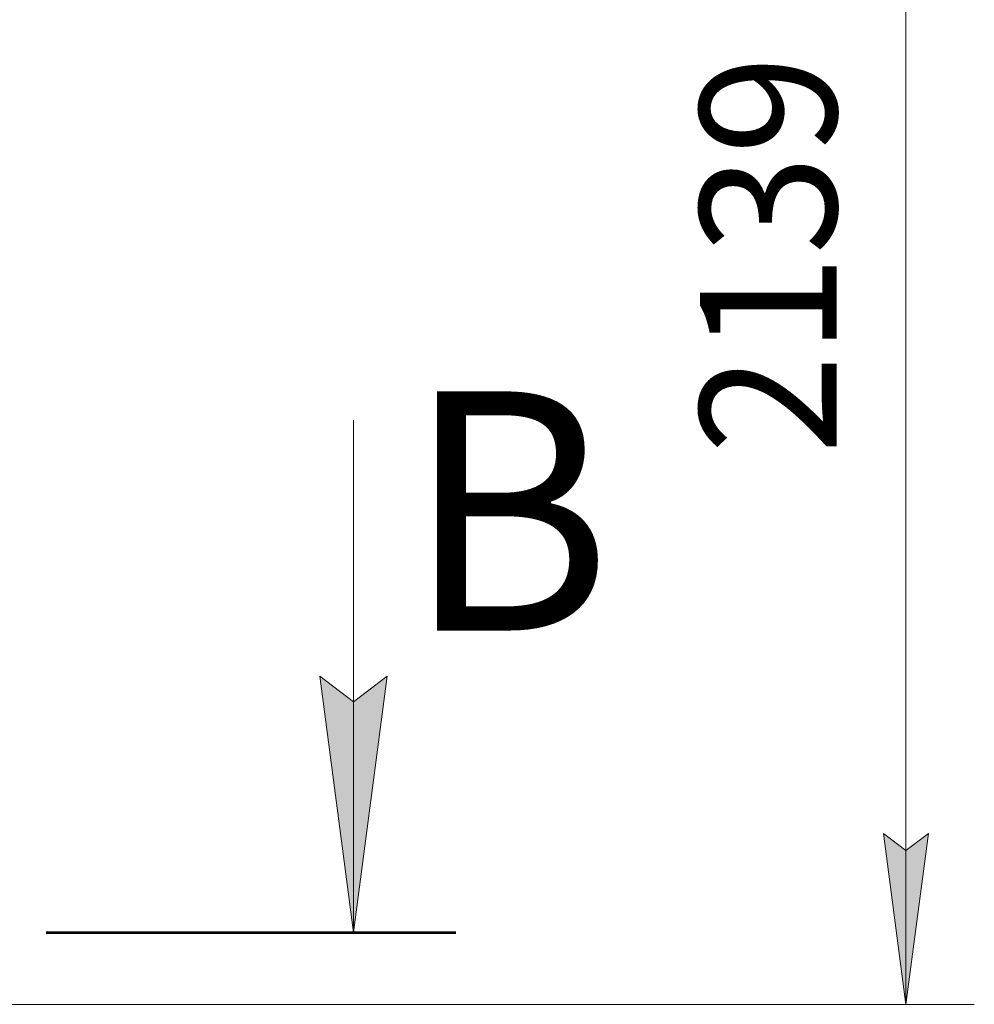
# Model space of a CAD drawing. Units: millimetres. Extents: x -39 to 22033, y -7 to 14850.
# Drawn here: x 17269 to 18667, y 9199 to 10640 of the extents above; entities that cross this region are included whole.
import ezdxf

# ---------------------------------------------------------------- set-up
doc = ezdxf.new("R2010")
doc.units = ezdxf.units.MM
doc.linetypes.add('K5LT_REINFORCED', pattern=[0])
doc.linetypes.add('K5LT_THIN', pattern=[0])
doc.layers.add('DIM', color=6, linetype='Continuous', true_color=0xff00ff)
doc.layers.add('FOR', color=7, linetype='Continuous', true_color=0xffffff)
doc.styles.add('KTEXTSTYLE', font='GOST_A.TTF', dxfattribs={"width": 0.96, "height": 5})

msp = doc.modelspace()

# ---------------------------------------------------------------- hatches: boundary and pattern name
at = {"layer": 'DIM'}
msp.add_hatch(color=7, dxfattribs=at).paths.add_polyline_path([(18566.6, 9199.4), (18599.5, 9449.4), (18566.6, 9424.4), (18533.7, 9449.4)])
at = {"layer": 'FOR'}
msp.add_hatch(color=7, dxfattribs=at).paths.add_polyline_path([(17757.7, 9304.5), (17807.1, 9679.5), (17757.7, 9642), (17708.3, 9679.5)])

# ---------------------------------------------------------------- linework, layer by layer
at = {"layer": 'DIM', "color": 7, "linetype": 'K5LT_THIN', "lineweight": 18}
for p, q in [((18566.6, 9199.4), (18566.6, 11338.4)), ((18566.6, 9199.4), (18533.7, 9449.4)), ((18533.7, 9449.4), (18566.6, 9424.4)), ((18566.6, 9424.4), (18599.5, 9449.4)), ((18599.5, 9449.4), (18566.6, 9199.4)), ((15961.6, 9199.4), (18666.6, 9199.4))]:
    msp.add_line(p, q, dxfattribs=at)
at = {"layer": 'FOR', "color": 7, "linetype": 'K5LT_THIN', "lineweight": 18}
for p, q in [((17757.7, 10054.5), (17757.7, 9304.5)), ((17757.7, 9304.5), (17708.3, 9679.5)), ((17708.3, 9679.5), (17757.7, 9642)), ((17757.7, 9642), (17807.1, 9679.5)), ((17807.1, 9679.5), (17757.7, 9304.5))]:
    msp.add_line(p, q, dxfattribs=at)
at = {"layer": 'FOR', "color": 134, "linetype": 'K5LT_REINFORCED', "lineweight": 53, "true_color": 0x009696}
msp.add_line((17307.7, 9304.5), (17907.7, 9304.5), dxfattribs=at)

# ---------------------------------------------------------------- texts
at = {"layer": 'DIM', "color": 7, "style": 'KTEXTSTYLE', "oblique": 15, "width": 0.965}
msp.add_text('2139', height=200, rotation=90, dxfattribs=at).set_placement((18464.9, 10004.3))
at = {"layer": 'FOR', "color": 5, "true_color": 0x0000ff, "style": 'KTEXTSTYLE', "width": 0.965}
msp.add_text('В', height=350, dxfattribs=at).set_placement((17833.6, 9746.5))

doc.saveas('drawing.dxf')
